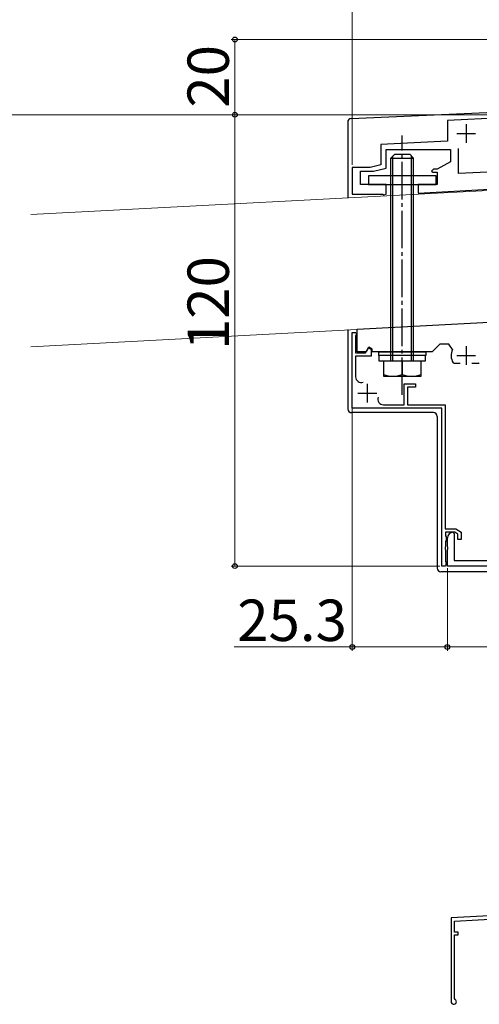
# Model space of a CAD drawing. Extents: x 0 to 1050, y 0 to 1565.
# Drawn here: x 497 to 619, y 1124 to 1386 of the extents above; entities that cross this region are included whole.
import ezdxf

# ---------------------------------------------------------------- set-up
doc = ezdxf.new("R2010")
doc.units = 0
doc.linetypes.add('YCENTER_1', pattern=[13, 10, -1, 1, -1])
for name, color, linetype, lineweight in [('YKK_11', 7, 'CONTINUOUS', 30), ('YKK_12', 2, 'CONTINUOUS', 13), ('YKK_13', 4, 'CONTINUOUS', 30), ('YKK_D', 6, 'CONTINUOUS', 13)]:
    doc.layers.add(name, color=color, linetype=linetype, lineweight=lineweight)
doc.styles.add('text-b', font='txt.shx', dxfattribs={"bigfont": 'extfont2.shx'})

msp = doc.modelspace()

# ---------------------------------------------------------------- linework, layer by layer
at = {"layer": 'YKK_11', "linetype": 'ByBlock', "lineweight": -2, "ltscale": 0.5}
for p, q in [((640.26, 1360.27), (610.26, 1358.7)), ((610.26, 1358.7), (610.26, 1353.27)), ((610.26, 1353.27), (592.56, 1352.35)), ((592.56, 1352.35), (592.56, 1346.97)), ((593.96, 1346.07), (593.96, 1351.07)), ((593.96, 1351.07), (611.06, 1351.07)), ((611.06, 1351.07), (611.06, 1347.77)), ((613.26, 1344.63), (613.26, 1351.3)), ((589.7, 1346.27), (584.96, 1346.27)), ((584.96, 1346.27), (584.96, 1339.17)), ((592.56, 1346.97), (589.7, 1346.27)), ((590.66, 1345.27), (593.96, 1346.07)), ((606.56, 1345.77), (606.06, 1345.27)), ((607.56, 1345.77), (606.56, 1345.77)), ((611.06, 1347.77), (607.56, 1345.77)), ((646.54, 1346.37), (613.26, 1344.63)), ((587.16, 1341.77), (587.16, 1345.27)), ((587.16, 1345.27), (590.66, 1345.27)), ((606.06, 1345.27), (606.36, 1344.97)), ((606.36, 1344.97), (607.56, 1344.97)), ((607.56, 1344.97), (607.56, 1341.77)), ((593.96, 1341.77), (587.16, 1341.77)), ((593.96, 1339.17), (593.96, 1341.77)), ((607.56, 1341.77), (602.46, 1341.77)), ((602.46, 1341.77), (602.46, 1339.46)), ((602.46, 1339.46), (644.36, 1341.65)), ((584.96, 1339.17), (593.14, 1339.17)), ((593.14, 1339.17), (593.4, 1339.02)), ((593.4, 1339.02), (593.96, 1339.17)), ((586.26, 1303.27), (644.26, 1306.31)), ((584.96, 1282.27), (584.96, 1302.37)), ((584.96, 1302.37), (585.96, 1302.37)), ((586.06, 1301.79), (585.86, 1301.51)), ((585.86, 1301.51), (585.86, 1296.97)), ((585.96, 1302.37), (586.06, 1301.79)), ((586.26, 1297.27), (586.26, 1303.27)), ((589.36, 1298.48), (588.66, 1297.27)), ((590.26, 1297.96), (589.36, 1298.48)), ((608.26, 1299.27), (606.26, 1297.27)), ((610.68, 1299.27), (608.26, 1299.27)), ((611.6, 1297.87), (610.68, 1299.27)), ((585.86, 1296.97), (588.46, 1296.97)), ((589.96, 1296.07), (585.86, 1296.07)), ((585.86, 1296.07), (585.86, 1290.58)), ((588.66, 1297.27), (586.26, 1297.27)), ((588.46, 1296.97), (589.28, 1298.38)), ((589.28, 1298.38), (589.96, 1297.99)), ((589.96, 1297.99), (589.96, 1296.07)), ((590.26, 1297.27), (590.26, 1297.96)), ((606.26, 1297.27), (590.26, 1297.27)), ((612.03, 1294.17), (611.77, 1294.33)), ((613.71, 1294.17), (612.03, 1294.17)), ((618.5, 1294.17), (616.81, 1294.17)), ((618.76, 1294.33), (618.5, 1294.17)), ((598.76, 1283.17), (598.76, 1288.77)), ((598.76, 1288.77), (601.76, 1288.77)), ((601.76, 1288.77), (601.76, 1287.87)), ((601.76, 1287.87), (599.66, 1287.87)), ((599.66, 1287.87), (599.66, 1283.17)), ((593.28, 1283.17), (598.76, 1283.17)), ((599.66, 1283.17), (609.66, 1283.17)), ((609.66, 1283.17), (609.66, 1250.17)), ((608.76, 1282.27), (584.96, 1282.27)), ((608.76, 1240.27), (608.76, 1282.27)), ((609.66, 1250.17), (612.5, 1250.17)), ((612.26, 1249.27), (609.76, 1249.27)), ((609.76, 1249.27), (609.76, 1248.31)), ((611.76, 1249.27), (612.06, 1248.97)), ((612.06, 1248.97), (612.06, 1241.77)), ((613.06, 1248.81), (612.26, 1249.27)), ((612.5, 1250.17), (613.96, 1249.33)), ((613.06, 1247.37), (613.06, 1248.81)), ((613.96, 1249.33), (613.96, 1247.37)), ((609.76, 1248.31), (609.95, 1248.04)), ((609.95, 1247.11), (609.76, 1246.83)), ((609.76, 1246.83), (609.76, 1245.53)), ((609.95, 1248.04), (609.95, 1247.11)), ((610.26, 1245.53), (610.26, 1247.77)), ((613.96, 1247.37), (613.06, 1247.37)), ((609.76, 1245.53), (609.64, 1245.35)), ((609.64, 1245.35), (609.64, 1244.8)), ((609.64, 1244.8), (609.76, 1244.61)), ((609.76, 1244.61), (609.76, 1241.51)), ((610.38, 1245.35), (610.26, 1245.53)), ((610.26, 1244.61), (610.38, 1244.8)), ((610.26, 1240.27), (610.26, 1244.61)), ((610.38, 1244.8), (610.38, 1245.35)), ((609.76, 1241.51), (609.95, 1241.24)), ((609.95, 1241.24), (609.76, 1240.27)), ((612.06, 1241.77), (659.89, 1241.77)), ((609.76, 1240.27), (608.76, 1240.27)), ((670.26, 1240.27), (610.26, 1240.27)), ((628.36, 1147.67), (611.26, 1146.77)), ((611.26, 1146.77), (611.26, 1124.47)), ((612.16, 1145.92), (627.02, 1146.7)), ((612.16, 1142.97), (612.16, 1145.92)), ((613.16, 1142.97), (612.16, 1142.97)), ((612.16, 1125.34), (612.16, 1142.27)), ((612.16, 1142.27), (613.16, 1142.27)), ((613.16, 1142.27), (613.16, 1142.97)), ((612.31, 1125.08), (612.16, 1125.34))]:
    msp.add_line(p, q, dxfattribs=at)
at = {"layer": 'YKK_11', "ltscale": 0.5}
for p, q in [((615.26, 1357.77), (615.26, 1352.77)), ((612.76, 1355.27), (617.76, 1355.27)), ((615.26, 1298.77), (615.26, 1293.77)), ((612.76, 1296.27), (617.76, 1296.27)), ((588.96, 1288.77), (588.96, 1283.77)), ((586.46, 1286.27), (591.46, 1286.27))]:
    msp.add_line(p, q, dxfattribs=at)
at = {"layer": 'YKK_11', "linetype": 'ByBlock', "lineweight": -2, "ltscale": 0.5}
for centre, radius, start, end in [((615.26, 1296.27), 4, 156.4218, 209.1099), ((587.36, 1290.58), 1.5, 180, 290.3544), ((593.28, 1284.67), 1.5, 159.6456, 270), ((611.76, 1247.77), 1.5, 90, 180), ((611.96, 1124.47), 0.7, 180, 60)]:
    msp.add_arc(centre, radius, start, end, dxfattribs=at)
at = {"layer": 'YKK_12'}
for p, q in [((499.52, 1333.78), (644.38, 1341.37)), ((499.52, 1298.61), (646.21, 1306.41))]:
    msp.add_line(p, q, dxfattribs=at)
at = {"layer": 'YKK_13'}
for p, q in [((584.72, 1359.31), (637.26, 1361.64)), ((583.76, 1358.31), (583.76, 1338.19)), ((595.26, 1348.77), (596.26, 1349.77)), ((595.26, 1294.77), (595.26, 1348.77)), ((595.26, 1348.77), (601.26, 1348.77)), ((595.8, 1294.77), (595.8, 1349.31)), ((596.26, 1349.77), (600.26, 1349.77)), ((601.26, 1348.77), (600.26, 1349.77)), ((600.72, 1294.77), (600.72, 1349.31)), ((601.26, 1294.77), (601.26, 1348.77)), ((607.26, 1344.07), (589.26, 1344.07)), ((589.26, 1344.07), (589.26, 1341.77)), ((607.26, 1341.77), (607.26, 1344.07)), ((589.26, 1341.77), (607.26, 1341.77)), ((583.76, 1303.14), (583.76, 1282.07)), ((592.01, 1296.27), (592.01, 1297.27)), ((592.01, 1297.27), (604.51, 1297.27)), ((604.51, 1296.27), (592.01, 1296.27)), ((592.16, 1294.77), (592.16, 1296.27)), ((604.36, 1296.27), (604.36, 1294.77)), ((604.51, 1297.27), (604.51, 1296.27)), ((604.36, 1294.77), (592.16, 1294.77)), ((603.26, 1294.77), (593.26, 1294.77)), ((593.26, 1294.77), (593.26, 1290.77)), ((598.26, 1294.77), (598.26, 1291.2)), ((603.26, 1290.77), (603.26, 1294.77)), ((593.26, 1290.77), (603.26, 1290.77)), ((606.56, 1281.07), (584.76, 1281.07)), ((607.56, 1280.07), (607.56, 1239.77)), ((637.26, 1238.77), (608.56, 1238.77))]:
    msp.add_line(p, q, dxfattribs=at)
at = {"layer": 'YKK_13', "linetype": 'YCENTER_1'}
msp.add_line((598.26, 1285.77), (598.26, 1354.77), dxfattribs=at)
at = {"layer": 'YKK_13'}
for centre, radius, start, end in [((584.76, 1358.31), 1, 92.5336, 180), ((595.76, 1298.2), 7.43, 250.3471, 289.6529), ((600.76, 1298.2), 7.43, 250.3471, 289.6529), ((584.76, 1282.07), 1, 180, 270), ((606.56, 1280.07), 1, 0, 90), ((608.56, 1239.77), 1, 180, 270)]:
    msp.add_arc(centre, radius, start, end, dxfattribs=at)
at = {"layer": 'YKK_D'}
for p, q in [((584.96, 1346.97), (584.96, 1401.27)), ((667.56, 1380.27), (552.76, 1380.27)), ((553.76, 1380.27), (553.76, 1360.27)), ((639.27, 1360.27), (258.81, 1360.27)), ((639.27, 1360.27), (552.76, 1360.27)), ((639.27, 1360.27), (552.76, 1360.27)), ((553.76, 1360.27), (553.76, 1240.27)), ((584.96, 1282.27), (584.96, 1217.77)), ((608.26, 1240.27), (552.76, 1240.27)), ((610.26, 1239.77), (610.26, 1217.77)), ((610.26, 1239.77), (610.26, 1217.77)), ((584.96, 1218.77), (553.59, 1218.77)), ((610.26, 1218.77), (584.96, 1218.77)), ((610.26, 1218.77), (670.26, 1218.77))]:
    msp.add_line(p, q, dxfattribs=at)
at = {"layer": 'YKK_D', "linetype": 'ByBlock', "lineweight": -2}
for centre, radius in [((553.76, 1380.27), 0.638), ((553.76, 1360.27), 0.638), ((553.76, 1360.27), 0.637), ((553.76, 1240.27), 0.637), ((584.96, 1218.77), 0.637), ((610.26, 1218.77), 0.637), ((610.26, 1218.77), 0.637)]:
    msp.add_circle(centre, radius, dxfattribs=at)

# ---------------------------------------------------------------- texts
at = {"layer": 'YKK_D', "style": 'text-b'}
for s, p in [('20', (552.16, 1362.15)), ('120', (552.16, 1297.7))]:
    msp.add_text(s, height=11, rotation=90, dxfattribs=at).set_placement(p)
msp.add_text('25.3', height=11, dxfattribs=at).set_placement((554.38, 1220.37))

doc.saveas('drawing.dxf')
